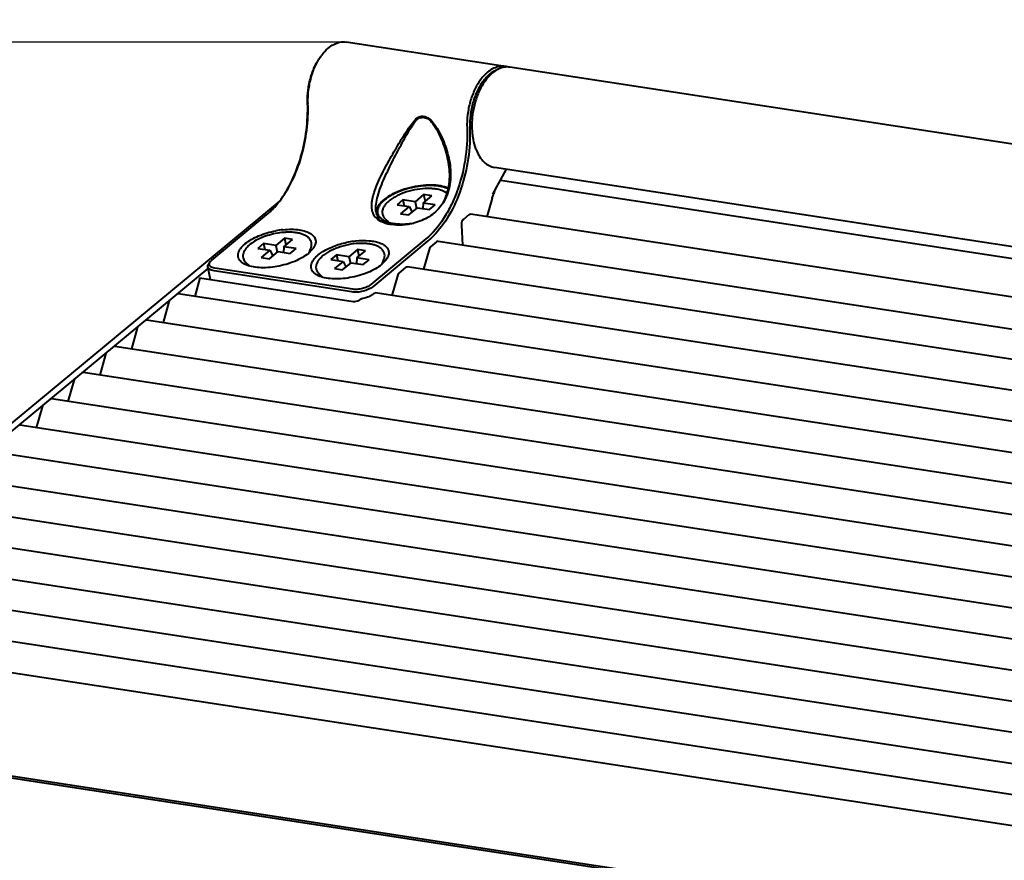
# Model space of a CAD drawing. Units: millimetres. Extents: x -5161 to -2621, y -2151 to 1442.
# Drawn here: x -3502 to -3405, y -110 to -27 of the extents above; entities that cross this region are included whole.
import ezdxf

# ---------------------------------------------------------------- set-up
doc = ezdxf.new("R2010")
doc.units = ezdxf.units.MM
doc.header["$LTSCALE"] = 81.675
doc.header["$PDSIZE"] = 0.01
doc.layers.get('0').update_dxf_attribs({"linetype": 'CONTINUOUS', "lineweight": 40})
doc.layers.get('Defpoints').update_dxf_attribs({"color": 27, "linetype": 'CONTINUOUS', "lineweight": 13})
doc.layers.add('FRAME050', color=6, linetype='CONTINUOUS', lineweight=25)
doc.styles.get("Standard").update_dxf_attribs({"font": 'ISOCP.SHX', "bigfont": 'gbcbig.shx'})
doc.dimstyles.get("Standard").update_dxf_attribs({"dimtxt": 15, "dimasz": 15, "dimexe": 1.3, "dimexo": 0.5, "dimtad": 1, "dimdsep": 46, "dimtxsty": 'Standard', "dimcen": 0.09, "dimadec": 0, "dimazin": 0, "dimtol": 1, "dimtp": 0.01, "dimtm": 0.01, "dimtfac": 1, "dimtofl": 0, "dimtmove": 0, "dimatfit": 3, "dimfxl": 0, "dimtolj": 1, "dimarcsym": 0})

# ---------------------------------------------------------------- blocks, each defined once
blk = doc.blocks.new('*D15')
at = {"layer": 'Defpoints', "color": 0}
for p in [(-3470.237, -29.123), (-3585.787, -180.133), (-3503.984, -180.133)]:
    blk.add_point(p, dxfattribs=at)
at = {"layer": 'FRAME050', "color": 0, "lineweight": -2}
for p, q in [((-3585.787, -29.123), (-3585.787, 45.877)), ((-3470.737, -29.123), (-3587.087, -29.123)), ((-3585.787, -49.123), (-3585.787, -160.133)), ((-3504.484, -180.133), (-3587.087, -180.133))]:
    blk.add_line(p, q, dxfattribs=at)
at = {"layer": 'FRAME050', "color": 0}
for points in [[(-3582.453, -49.123), (-3589.12, -49.123), (-3585.787, -29.123)], [(-3589.12, -160.133), (-3582.453, -160.133), (-3585.787, -180.133)]]:
    blk.add_solid(points, dxfattribs=at)
at = {"layer": 'FRAME050', "color": 0, "insert": (-3607.787, 18.377), "char_height": 15, "attachment_point": 5, "rotation": 90}
blk.add_mtext('\\A1;5.2"\\P133mm', dxfattribs=at)

msp = doc.modelspace()

# ---------------------------------------------------------------- linework, layer by layer
for p, q in [((-3454.557, -31.522), (-3470.237, -29.123)), ((-3096.633, -86.282), (-3454.077, -31.595)), ((-3456.517, -32.94), (-3456.42, -32.815)), ((-3457.515, -39.468), (-3457.461, -39.615)), ((-3455.774, -44.119), (-3454.429, -41.658)), ((-3100.204, -95.852), (-3455.59, -41.48)), ((-3455.007, -42.716), (-3100.43, -96.964)), ((-3462.586, -44.155), (-3463.438, -44.861)), ((-3462.638, -44.983), (-3461.786, -44.278)), ((-3462.586, -44.155), (-3462.429, -44.81)), ((-3461.786, -44.278), (-3462.586, -44.155)), ((-3455.834, -44.51), (-3456.342, -46.333)), ((-3455.773, -44.127), (-3455.774, -44.119)), ((-3529.102, -88.153), (-3476.806, -44.825)), ((-3464.638, -44.677), (-3465.206, -45.148)), ((-3465.206, -45.148), (-3464.006, -45.331)), ((-3464.006, -45.331), (-3464.858, -46.037)), ((-3464.638, -44.677), (-3464.5, -45.256)), ((-3463.438, -44.861), (-3464.638, -44.677)), ((-3464.058, -46.16), (-3463.206, -45.454)), ((-3464.006, -45.331), (-3463.715, -45.875)), ((-3463.438, -44.861), (-3463.281, -45.516)), ((-3463.206, -45.454), (-3462.006, -45.637)), ((-3462.638, -44.983), (-3462.666, -45.536)), ((-3461.438, -45.167), (-3462.638, -44.983)), ((-3462.006, -45.637), (-3461.438, -45.167)), ((-3483.481, -50.63), (-3478.041, -46.123)), ((-3466.023, -46.877), (-3466.357, -46.568)), ((-3464.858, -46.037), (-3464.058, -46.16)), ((-3458.083, -46.117), (-3458.666, -46.6)), ((-3101.784, -100.578), (-3457.98, -46.083)), ((-3458.867, -47.168), (-3458.741, -49.124)), ((-3476.317, -48.464), (-3477.169, -49.17)), ((-3476.317, -48.464), (-3476.16, -49.119)), ((-3475.517, -48.587), (-3476.317, -48.464)), ((-3462.36, -48.522), (-3467.8, -53.029)), ((-3478.369, -48.986), (-3478.937, -49.457)), ((-3478.937, -49.457), (-3477.737, -49.64)), ((-3478.369, -48.986), (-3478.23, -49.565)), ((-3477.169, -49.17), (-3478.369, -48.986)), ((-3477.169, -49.17), (-3477.012, -49.825)), ((-3476.369, -49.292), (-3476.397, -49.845)), ((-3476.369, -49.292), (-3475.517, -48.587)), ((-3475.169, -49.476), (-3476.369, -49.292)), ((-3475.737, -49.946), (-3475.169, -49.476)), ((-3473.882, -49.893), (-3473.706, -49.463)), ((-3462.162, -48.721), (-3467.602, -53.229)), ((-3462.021, -49.47), (-3462.588, -51.509)), ((-3461.335, -48.811), (-3461.917, -49.293)), ((-3461.162, -48.754), (-3103.963, -103.403)), ((-3477.737, -49.64), (-3478.588, -50.346)), ((-3478.588, -50.346), (-3477.788, -50.469)), ((-3477.788, -50.469), (-3476.937, -49.763)), ((-3477.737, -49.64), (-3477.445, -50.184)), ((-3476.937, -49.763), (-3475.737, -49.946)), ((-3473.564, -49.581), (-3473.933, -49.944)), ((-3471.169, -50.088), (-3471.737, -50.558)), ((-3471.169, -50.088), (-3471.03, -50.666)), ((-3469.969, -50.271), (-3471.169, -50.088)), ((-3469.117, -49.566), (-3469.969, -50.271)), ((-3469.969, -50.271), (-3469.812, -50.927)), ((-3469.169, -50.394), (-3469.197, -50.947)), ((-3469.169, -50.394), (-3468.317, -49.688)), ((-3467.969, -50.577), (-3469.169, -50.394)), ((-3469.117, -49.566), (-3468.96, -50.221)), ((-3468.317, -49.688), (-3469.117, -49.566)), ((-3528.302, -88.276), (-3483.834, -51.434)), ((-3483.592, -52.525), (-3483.866, -51.289)), ((-3483.604, -50.751), (-3483.744, -50.92)), ((-3483.604, -50.752), (-3483.481, -50.63)), ((-3469.579, -53.482), (-3483.179, -51.401)), ((-3479.754, -51.186), (-3480.088, -50.877)), ((-3471.737, -50.558), (-3470.537, -50.742)), ((-3470.537, -50.742), (-3471.388, -51.448)), ((-3470.588, -51.57), (-3469.737, -50.864)), ((-3470.537, -50.742), (-3470.245, -51.286)), ((-3469.737, -50.864), (-3468.537, -51.048)), ((-3468.537, -51.048), (-3467.969, -50.577)), ((-3466.364, -50.682), (-3466.733, -51.045)), ((-3466.682, -50.995), (-3466.506, -50.564)), ((-3464.33, -51.292), (-3465.04, -51.881)), ((-3107.034, -105.906), (-3464.226, -51.258)), ((-3484.647, -52.364), (-3485.155, -54.187)), ((-3484.647, -52.364), (-3469.527, -54.677)), ((-3469.653, -53.751), (-3483.254, -51.67)), ((-3472.554, -52.288), (-3472.888, -51.979)), ((-3471.388, -51.448), (-3470.588, -51.57)), ((-3465.144, -52.058), (-3465.711, -54.096)), ((-3096.388, -113.666), (-3486.793, -53.936)), ((-3467.453, -53.88), (-3467.523, -53.938)), ((-3109.741, -108.558), (-3467.35, -53.846)), ((-3487.711, -54.736), (-3488.278, -56.775)), ((-3099.511, -116.254), (-3489.916, -56.524)), ((-3490.834, -57.324), (-3491.401, -59.362)), ((-3102.635, -118.841), (-3493.04, -59.112)), ((-3493.957, -59.911), (-3494.525, -61.95)), ((-3105.758, -121.429), (-3496.163, -61.699)), ((-3497.08, -62.499), (-3497.648, -64.538)), ((-3108.881, -124.017), (-3499.286, -64.287)), ((-3500.204, -65.087), (-3500.771, -67.125)), ((-3112.004, -126.604), (-3502.409, -66.875)), ((-3115.128, -129.192), (-3505.533, -69.462)), ((-3118.251, -131.78), (-3508.656, -72.05)), ((-3121.374, -134.367), (-3511.779, -74.638)), ((-3124.497, -136.955), (-3514.902, -77.225)), ((-3127.621, -139.543), (-3518.026, -79.813)), ((-3130.744, -142.13), (-3521.149, -82.401)), ((-3133.867, -144.718), (-3524.272, -84.988)), ((-3136.99, -147.306), (-3527.395, -87.576)), ((-3138.924, -157.404), (-3529.208, -97.693)), ((-3529.002, -97.502), (-3138.931, -157.181))]:
    msp.add_line(p, q)
for centre, radius, start, end in [((-3468.555, -33.462), 5.092, 143.49602, 143.97807), ((-3468.657, -33.386), 4.965, 142.19565, 143.49931), ((-3454.82, -33.235), 1.733, 74.27964, 81.29336), ((-3454.34, -33.366), 1.791, 90.40071, 96.0266), ((-3454.341, -33.316), 1.741, 81.30095, 90.38275), ((-3489.762, -35.685), 15.744, 1.87213, 2.11752), ((-3466.267, -34.886), 7.727, 181.62093, 182.11719), ((-3453.056, -37.979), 4.698, 200.383, 202.65002), ((-3462.033, -47.693), 4.135, 81.30462, 82.19239), ((-3464.463, -42.773), 4.356, 338.60466, 340.23659), ((-3484.472, -38.88), 9.706, 321.79973, 322.19404), ((-3464.316, -42.642), 4.319, 322.99919, 324.50314), ((-3464.453, -42.838), 4.321, 327.6677, 328.51913), ((-3464.32, -42.639), 4.324, 324.50313, 325.35351), ((-3465.61, -45.544), 1.683, 192.45773, 196.54832), ((-3466.441, -45.849), 0.806, 184.36187, 187.6731), ((-3475.579, -56.079), 8.513, 95.94755, 100.74223), ((-3475.764, -52.002), 4.135, 81.30462, 82.19239), ((-3468.564, -53.104), 4.135, 81.30462, 82.19239)]:
    msp.add_arc(centre, radius, start, end)
for centre, start_param, end_param in [((-3457.034, -44.326), 4.815227, 4.922097), ((-3468.966, -52.66), 3.24443, 3.710518)]:
    msp.add_ellipse(centre, major_axis=(0.682, 1.987), ratio=0.571732, start_param=start_param, end_param=end_param)
for points, knots in [([(-3472.58, -30.343), (-3472.417, -30.132), (-3472.073, -29.756), (-3471.482, -29.334), (-3470.86, -29.104), (-3470.436, -29.092), (-3470.237, -29.123)], [0, 0, 0, 0, 0.289786, 0.549184, 0.782382, 1, 1, 1, 1]), ([(-3474.028, -35.103), (-3474.044, -34.68), (-3474.003, -33.826), (-3473.749, -32.586), (-3473.318, -31.446), (-3472.908, -30.765), (-3472.677, -30.467)], [0, 0, 0, 0, 0.258528, 0.519147, 0.769813, 1, 1, 1, 1]), ([(-3473.99, -35.105), (-3474.002, -34.684), (-3473.958, -33.837), (-3473.709, -32.604), (-3473.291, -31.462), (-3472.897, -30.774), (-3472.674, -30.467)], [0, 0, 0, 0, 0.257703, 0.517327, 0.767984, 1, 1, 1, 1]), ([(-3454.557, -31.522), (-3454.719, -31.497), (-3455.059, -31.494), (-3455.567, -31.633), (-3456.063, -31.905), (-3456.364, -32.158), (-3456.509, -32.3)], [0, 0, 0, 0, 0.225614, 0.462365, 0.718855, 1, 1, 1, 1]), ([(-3454.528, -31.585), (-3454.696, -31.603), (-3455.447, -31.79), (-3456.055, -32.345), (-3456.42, -32.815)], [0, 0, 0, 0, 0.221391, 1, 1, 1, 1]), ([(-3455.197, -31.802), (-3455.294, -31.831), (-3455.703, -31.987), (-3456.062, -32.256), (-3456.301, -32.491)], [0, 0, 0, 0, 0.231475, 1, 1, 1, 1]), ([(-3456.968, -32.832), (-3457.198, -33.142), (-3457.605, -33.844), (-3458.033, -35.012), (-3458.284, -36.274), (-3458.324, -37.141), (-3458.308, -37.571)], [0, 0, 0, 0, 0.231604, 0.482442, 0.742385, 1, 1, 1, 1]), ([(-3456.742, -33.001), (-3456.963, -33.3), (-3457.353, -33.973), (-3457.764, -35.095), (-3458.006, -36.306), (-3458.044, -37.138), (-3458.028, -37.551)], [0, 0, 0, 0, 0.231604, 0.482442, 0.742385, 1, 1, 1, 1]), ([(-3456.42, -32.815), (-3456.478, -32.89), (-3456.711, -33.21), (-3456.909, -33.554), (-3457.041, -33.824)], [0, 0, 0, 0, 0.239856, 1, 1, 1, 1]), ([(-3456.509, -32.3), (-3456.55, -32.34), (-3456.713, -32.508), (-3456.863, -32.689), (-3456.968, -32.832)], [0, 0, 0, 0, 0.241859, 1, 1, 1, 1]), ([(-3456.301, -32.491), (-3456.34, -32.529), (-3456.497, -32.69), (-3456.641, -32.864), (-3456.742, -33.001)], [0, 0, 0, 0, 0.241859, 1, 1, 1, 1]), ([(-3457.041, -33.824), (-3457.211, -34.171), (-3457.777, -35.633), (-3457.928, -37.262), (-3457.757, -38.429)], [0, 0, 0, 0, 0.246269, 1, 1, 1, 1]), ([(-3476.805, -44.828), (-3476.332, -44.199), (-3475.495, -42.773), (-3474.61, -40.396), (-3474.085, -37.82), (-3473.997, -36.049), (-3474.026, -35.17)], [0, 0, 0, 0, 0.231106, 0.481771, 0.741897, 1, 1, 1, 1]), ([(-3476.804, -44.83), (-3476.323, -44.209), (-3475.47, -42.791), (-3474.571, -40.415), (-3474.04, -37.832), (-3473.956, -36.053), (-3473.988, -35.172)], [0, 0, 0, 0, 0.23018, 0.480846, 0.741475, 1, 1, 1, 1]), ([(-3467.191, -43.209), (-3467.07, -42.911), (-3466.798, -42.32), (-3466.355, -41.447), (-3465.882, -40.587), (-3465.401, -39.748), (-3464.918, -38.938), (-3464.438, -38.165), (-3463.959, -37.441), (-3463.618, -36.986), (-3463.43, -36.787)], [0, 0, 0, 0, 0.129125, 0.261371, 0.393618, 0.523764, 0.650459, 0.772677, 0.889651, 1, 1, 1, 1]), ([(-3466.807, -43.383), (-3466.691, -43.085), (-3466.441, -42.49), (-3466.025, -41.612), (-3465.592, -40.744), (-3465.15, -39.895), (-3464.71, -39.074), (-3464.273, -38.287), (-3463.838, -37.545), (-3463.526, -37.077), (-3463.353, -36.866)], [0, 0, 0, 0, 0.129793, 0.262153, 0.394184, 0.523997, 0.650393, 0.772465, 0.889466, 1, 1, 1, 1]), ([(-3463.43, -36.787), (-3463.325, -36.662), (-3463.118, -36.508), (-3462.798, -36.428), (-3462.547, -36.434), (-3462.298, -36.507), (-3461.977, -36.69), (-3461.78, -36.901), (-3461.667, -37.057)], [0, 0, 0, 0, 0.235252, 0.352349, 0.470996, 0.593678, 0.722523, 1, 1, 1, 1]), ([(-3463.353, -36.866), (-3463.304, -36.808), (-3463.194, -36.701), (-3462.994, -36.589), (-3462.771, -36.533), (-3462.454, -36.54), (-3462.057, -36.719), (-3461.82, -36.973), (-3461.713, -37.117)], [0, 0, 0, 0, 0.118488, 0.235282, 0.351833, 0.470364, 0.721148, 1, 1, 1, 1]), ([(-3458.308, -37.571), (-3458.268, -38.642), (-3458.409, -40.794), (-3459.072, -43.38), (-3459.887, -45.284), (-3460.808, -46.908), (-3461.692, -47.968), (-3462.36, -48.522)], [0, 0, 0, 0, 0.267493, 0.534363, 0.662072, 0.783232, 1, 1, 1, 1]), ([(-3461.713, -37.117), (-3461.529, -37.367), (-3461.206, -37.9), (-3460.675, -39.021), (-3460.388, -39.911), (-3460.254, -40.515)], [0, 0, 0, 0, 0.250244, 0.501225, 1, 1, 1, 1]), ([(-3461.667, -37.057), (-3461.468, -37.309), (-3461.118, -37.854), (-3460.688, -38.719), (-3460.344, -39.62), (-3460.008, -40.846), (-3459.869, -42.117), (-3460.014, -43.368), (-3460.19, -43.973), (-3460.31, -44.261)], [0, 0, 0, 0, 0.12659, 0.25358, 0.380048, 0.50576, 0.753825, 0.876944, 1, 1, 1, 1]), ([(-3458.028, -37.551), (-3457.991, -38.568), (-3458.11, -40.616), (-3458.805, -43.551), (-3459.956, -46.165), (-3461.046, -47.653), (-3461.654, -48.259)], [0, 0, 0, 0, 0.263784, 0.528163, 0.777696, 1, 1, 1, 1]), ([(-3457.757, -38.429), (-3457.742, -38.534), (-3457.673, -38.937), (-3457.566, -39.333), (-3457.461, -39.615)], [0, 0, 0, 0, 0.26022, 1, 1, 1, 1]), ([(-3457.392, -39.788), (-3457.213, -40.219), (-3456.769, -40.977), (-3455.971, -41.422), (-3455.59, -41.48)], [0, 0, 0, 0, 0.547275, 1, 1, 1, 1]), ([(-3460.254, -40.515), (-3460.117, -41.132), (-3460.001, -42.082), (-3460.106, -43.34), (-3460.257, -43.952), (-3460.363, -44.246)], [0, 0, 0, 0, 0.502323, 0.751408, 1, 1, 1, 1]), ([(-3467.632, -44.584), (-3467.588, -44.365), (-3467.459, -43.899), (-3467.289, -43.448), (-3467.191, -43.209)], [0, 0, 0, 0, 0.463241, 1, 1, 1, 1]), ([(-3467.278, -45.085), (-3467.247, -44.82), (-3467.118, -44.242), (-3466.923, -43.685), (-3466.807, -43.383)], [0, 0, 0, 0, 0.451455, 1, 1, 1, 1]), ([(-3460.158, -43.525), (-3460.396, -43.417), (-3460.956, -43.263), (-3461.878, -43.189), (-3462.905, -43.254), (-3463.963, -43.454), (-3464.974, -43.774), (-3465.868, -44.193), (-3466.58, -44.677), (-3466.943, -45.068), (-3467.065, -45.269)], [0, 0, 0, 0, 0.104305, 0.228909, 0.368072, 0.513892, 0.657618, 0.790757, 0.906245, 1, 1, 1, 1]), ([(-3461.472, -43.597), (-3461.627, -43.575), (-3461.949, -43.549), (-3462.627, -43.555), (-3463.502, -43.668), (-3464.357, -43.903), (-3464.999, -44.161), (-3465.433, -44.38), (-3465.816, -44.621), (-3466.139, -44.88), (-3466.395, -45.155), (-3466.578, -45.445), (-3466.676, -45.749), (-3466.674, -46.056), (-3466.564, -46.342), (-3466.433, -46.499), (-3466.357, -46.568)], [0, 0, 0, 0, 0.068066, 0.140715, 0.294659, 0.450316, 0.525016, 0.595757, 0.661458, 0.721432, 0.775549, 0.824418, 0.869451, 0.912523, 0.955452, 1, 1, 1, 1]), ([(-3460.171, -43.598), (-3460.363, -43.502), (-3460.813, -43.356), (-3461.561, -43.256), (-3462.407, -43.258), (-3463.304, -43.365), (-3464.203, -43.57), (-3465.053, -43.862), (-3465.806, -44.224), (-3466.25, -44.521), (-3466.442, -44.68)], [0, 0, 0, 0, 0.097184, 0.212238, 0.341633, 0.480085, 0.621385, 0.759058, 0.886965, 1, 1, 1, 1]), ([(-3460.302, -44.018), (-3460.447, -43.907), (-3460.808, -43.728), (-3461.197, -43.638), (-3461.408, -43.606)], [0, 0, 0, 0, 0.460096, 1, 1, 1, 1]), ([(-3467.704, -45.155), (-3467.703, -45.11), (-3467.69, -44.918), (-3467.661, -44.728), (-3467.632, -44.584)], [0, 0, 0, 0, 0.236736, 1, 1, 1, 1]), ([(-3460.407, -44.362), (-3460.432, -44.428), (-3460.536, -44.68), (-3460.662, -44.922), (-3460.767, -45.095)], [0, 0, 0, 0, 0.257456, 1, 1, 1, 1]), ([(-3460.31, -44.261), (-3460.341, -44.337), (-3460.47, -44.627), (-3460.629, -44.903), (-3460.763, -45.097)], [0, 0, 0, 0, 0.257372, 1, 1, 1, 1]), ([(-3455.611, -43.827), (-3455.606, -43.899), (-3455.637, -44.004), (-3455.691, -44.089), (-3455.708, -44.112)], [0, 0, 0, 0, 0.717216, 1, 1, 1, 1]), ([(-3478.041, -46.123), (-3477.935, -46.035), (-3477.503, -45.655), (-3477.116, -45.226), (-3476.845, -44.882)], [0, 0, 0, 0, 0.239215, 1, 1, 1, 1]), ([(-3467.53, -46.093), (-3467.598, -45.956), (-3467.696, -45.646), (-3467.711, -45.323), (-3467.704, -45.155)], [0, 0, 0, 0, 0.476646, 1, 1, 1, 1]), ([(-3467.253, -45.907), (-3467.267, -45.845), (-3467.312, -45.573), (-3467.302, -45.295), (-3467.278, -45.085)], [0, 0, 0, 0, 0.231385, 1, 1, 1, 1]), ([(-3467.065, -45.269), (-3467.127, -45.371), (-3467.224, -45.577), (-3467.252, -45.805), (-3467.244, -45.91)], [0, 0, 0, 0, 0.531057, 1, 1, 1, 1]), ([(-3466.442, -44.68), (-3466.569, -44.785), (-3466.792, -44.997), (-3467.038, -45.348), (-3467.161, -45.702), (-3467.149, -45.937), (-3467.12, -46.041)], [0, 0, 0, 0, 0.309102, 0.572756, 0.797445, 1, 1, 1, 1]), ([(-3460.867, -45.241), (-3461.031, -45.459), (-3461.398, -45.86), (-3462.264, -46.512), (-3463.024, -46.829), (-3463.546, -46.967)], [0, 0, 0, 0, 0.252226, 0.500222, 1, 1, 1, 1]), ([(-3466.471, -46.948), (-3466.703, -46.865), (-3467.029, -46.7), (-3467.362, -46.373), (-3467.482, -46.189), (-3467.53, -46.093)], [0, 0, 0, 0, 0.530398, 0.768974, 1, 1, 1, 1]), ([(-3467.115, -46.29), (-3467.126, -46.269), (-3467.169, -46.183), (-3467.202, -46.093), (-3467.223, -46.024)], [0, 0, 0, 0, 0.247291, 1, 1, 1, 1]), ([(-3467.12, -46.041), (-3467.115, -46.058), (-3467.093, -46.129), (-3467.06, -46.197), (-3467.031, -46.245)], [0, 0, 0, 0, 0.246802, 1, 1, 1, 1]), ([(-3466.472, -46.943), (-3466.559, -46.906), (-3466.717, -46.827), (-3466.918, -46.675), (-3467.059, -46.496), (-3467.106, -46.358), (-3467.115, -46.29)], [0, 0, 0, 0, 0.294531, 0.554532, 0.785275, 1, 1, 1, 1]), ([(-3467.031, -46.245), (-3467.001, -46.294), (-3466.845, -46.503), (-3466.618, -46.649), (-3466.436, -46.735)], [0, 0, 0, 0, 0.223217, 1, 1, 1, 1]), ([(-3465.808, -47.111), (-3465.867, -47.102), (-3466.092, -47.063), (-3466.313, -47.004), (-3466.471, -46.948)], [0, 0, 0, 0, 0.261804, 1, 1, 1, 1]), ([(-3466.436, -46.735), (-3466.255, -46.821), (-3465.838, -46.954), (-3465.146, -47.053), (-3464.367, -47.061), (-3463.825, -47.008), (-3463.547, -46.966)], [0, 0, 0, 0, 0.204832, 0.444444, 0.712599, 1, 1, 1, 1]), ([(-3463.546, -46.967), (-3463.928, -47.068), (-3464.682, -47.189), (-3465.448, -47.166), (-3465.808, -47.111)], [0, 0, 0, 0, 0.519865, 1, 1, 1, 1]), ([(-3458.666, -46.6), (-3458.7, -46.628), (-3458.832, -46.789), (-3458.878, -47.008), (-3458.867, -47.168)], [0, 0, 0, 0, 0.219374, 1, 1, 1, 1]), ([(-3476.974, -47.955), (-3477.251, -48), (-3477.793, -48.122), (-3478.559, -48.386), (-3479.237, -48.719), (-3479.717, -49.052), (-3480.018, -49.344), (-3480.192, -49.563), (-3480.319, -49.791), (-3480.394, -50.025), (-3480.41, -50.262), (-3480.362, -50.493), (-3480.253, -50.703), (-3480.147, -50.823), (-3480.088, -50.877)], [0, 0, 0, 0, 0.16453, 0.324958, 0.473969, 0.60603, 0.664952, 0.719258, 0.769569, 0.816892, 0.862451, 0.907425, 0.952883, 1, 1, 1, 1]), ([(-3480.173, -48.989), (-3479.989, -48.837), (-3479.565, -48.551), (-3478.577, -48.067), (-3477.744, -47.824), (-3477.166, -47.714)], [0, 0, 0, 0, 0.21772, 0.463389, 1, 1, 1, 1]), ([(-3476.018, -47.863), (-3476.097, -47.865), (-3476.416, -47.878), (-3476.735, -47.915), (-3476.974, -47.955)], [0, 0, 0, 0, 0.243887, 1, 1, 1, 1]), ([(-3476.461, -47.611), (-3476.18, -47.582), (-3475.64, -47.554), (-3474.876, -47.607), (-3474.221, -47.754), (-3473.703, -47.988), (-3473.393, -48.27), (-3473.263, -48.529), (-3473.205, -48.802), (-3473.28, -49.187), (-3473.455, -49.45), (-3473.564, -49.581)], [0, 0, 0, 0, 0.182276, 0.348567, 0.493325, 0.613829, 0.712252, 0.756297, 0.799303, 0.890366, 1, 1, 1, 1]), ([(-3475.202, -47.906), (-3475.267, -47.897), (-3475.538, -47.866), (-3475.811, -47.858), (-3476.018, -47.863)], [0, 0, 0, 0, 0.238858, 1, 1, 1, 1]), ([(-3473.706, -49.463), (-3473.67, -49.376), (-3473.62, -49.196), (-3473.627, -48.918), (-3473.722, -48.657), (-3473.896, -48.43), (-3474.134, -48.244), (-3474.426, -48.096), (-3474.766, -47.984), (-3475.01, -47.935), (-3475.139, -47.915)], [0, 0, 0, 0, 0.113923, 0.223712, 0.333148, 0.445972, 0.566235, 0.697486, 0.841894, 1, 1, 1, 1]), ([(-3461.654, -48.259), (-3461.695, -48.3), (-3461.859, -48.46), (-3462.03, -48.613), (-3462.162, -48.721)], [0, 0, 0, 0, 0.254683, 1, 1, 1, 1]), ([(-3480.167, -51.044), (-3480.273, -50.993), (-3480.467, -50.882), (-3480.7, -50.667), (-3480.847, -50.415), (-3480.895, -50.136), (-3480.844, -49.845), (-3480.701, -49.55), (-3480.473, -49.258), (-3480.28, -49.078), (-3480.173, -48.989)], [0, 0, 0, 0, 0.136321, 0.255292, 0.362205, 0.465504, 0.57481, 0.697838, 0.839076, 1, 1, 1, 1]), ([(-3468.002, -49.007), (-3468.157, -48.986), (-3468.48, -48.96), (-3469.158, -48.965), (-3470.032, -49.078), (-3470.887, -49.313), (-3471.53, -49.572), (-3471.964, -49.79), (-3472.346, -50.031), (-3472.669, -50.291), (-3472.926, -50.566), (-3473.108, -50.856), (-3473.207, -51.16), (-3473.204, -51.467), (-3473.094, -51.753), (-3472.963, -51.909), (-3472.888, -51.979)], [0, 0, 0, 0, 0.068066, 0.140715, 0.294659, 0.450316, 0.525016, 0.595757, 0.661458, 0.721432, 0.775549, 0.824418, 0.869451, 0.912523, 0.955452, 1, 1, 1, 1]), ([(-3472.973, -50.091), (-3472.828, -49.971), (-3472.503, -49.742), (-3471.749, -49.334), (-3470.669, -48.941), (-3469.313, -48.68), (-3468.195, -48.651), (-3467.395, -48.764), (-3466.901, -48.906), (-3466.501, -49.103), (-3466.207, -49.355), (-3466.036, -49.662), (-3466.011, -50.007), (-3466.128, -50.361), (-3466.275, -50.575), (-3466.364, -50.682)], [0, 0, 0, 0, 0.065159, 0.137467, 0.296638, 0.461495, 0.614471, 0.681787, 0.741142, 0.792081, 0.835344, 0.873428, 0.910679, 0.951812, 1, 1, 1, 1]), ([(-3466.506, -50.564), (-3466.47, -50.477), (-3466.42, -50.298), (-3466.427, -50.019), (-3466.522, -49.758), (-3466.696, -49.532), (-3466.934, -49.346), (-3467.226, -49.198), (-3467.566, -49.085), (-3467.81, -49.036), (-3467.939, -49.016)], [0, 0, 0, 0, 0.113923, 0.223712, 0.333148, 0.445972, 0.566235, 0.697486, 0.841894, 1, 1, 1, 1]), ([(-3473.933, -49.944), (-3474.123, -50.101), (-3474.562, -50.395), (-3475.308, -50.755), (-3476.149, -51.047), (-3477.039, -51.253), (-3477.929, -51.363), (-3478.772, -51.37), (-3479.521, -51.276), (-3479.972, -51.136), (-3480.167, -51.044)], [0, 0, 0, 0, 0.112673, 0.240089, 0.377262, 0.518187, 0.656518, 0.786149, 0.901839, 1, 1, 1, 1]), ([(-3472.966, -52.146), (-3473.073, -52.095), (-3473.267, -51.984), (-3473.5, -51.768), (-3473.647, -51.517), (-3473.695, -51.238), (-3473.644, -50.946), (-3473.501, -50.652), (-3473.273, -50.359), (-3473.08, -50.18), (-3472.973, -50.091)], [0, 0, 0, 0, 0.136321, 0.255292, 0.362205, 0.465504, 0.57481, 0.697838, 0.839076, 1, 1, 1, 1]), ([(-3483.866, -51.289), (-3483.879, -51.23), (-3483.865, -51.09), (-3483.79, -50.976), (-3483.744, -50.92)], [0, 0, 0, 0, 0.450756, 1, 1, 1, 1]), ([(-3483.254, -51.67), (-3483.333, -51.658), (-3483.479, -51.626), (-3483.669, -51.544), (-3483.806, -51.433), (-3483.856, -51.336), (-3483.866, -51.289)], [0, 0, 0, 0, 0.317623, 0.58602, 0.80808, 1, 1, 1, 1]), ([(-3483.179, -51.401), (-3483.265, -51.388), (-3483.42, -51.351), (-3483.611, -51.249), (-3483.723, -51.096), (-3483.718, -50.978), (-3483.703, -50.926)], [0, 0, 0, 0, 0.327779, 0.588842, 0.797654, 1, 1, 1, 1]), ([(-3483.703, -50.926), (-3483.698, -50.911), (-3483.675, -50.848), (-3483.637, -50.791), (-3483.604, -50.752)], [0, 0, 0, 0, 0.228217, 1, 1, 1, 1]), ([(-3466.733, -51.045), (-3466.923, -51.203), (-3467.362, -51.497), (-3468.108, -51.857), (-3468.949, -52.148), (-3469.839, -52.354), (-3470.729, -52.464), (-3471.572, -52.472), (-3472.32, -52.378), (-3472.772, -52.237), (-3472.966, -52.146)], [0, 0, 0, 0, 0.112673, 0.240089, 0.377262, 0.518187, 0.656518, 0.786149, 0.901839, 1, 1, 1, 1]), ([(-3467.602, -53.229), (-3467.727, -53.333), (-3468.037, -53.512), (-3468.556, -53.69), (-3469.109, -53.782), (-3469.481, -53.777), (-3469.653, -53.751)], [0, 0, 0, 0, 0.226235, 0.489058, 0.757733, 1, 1, 1, 1]), ([(-3467.8, -53.029), (-3467.909, -53.119), (-3468.177, -53.275), (-3468.627, -53.43), (-3469.106, -53.509), (-3469.429, -53.505), (-3469.579, -53.482)], [0, 0, 0, 0, 0.226235, 0.489058, 0.757733, 1, 1, 1, 1]), ([(-3467.813, -54.13), (-3467.869, -54.16), (-3468.112, -54.279), (-3468.371, -54.361), (-3468.573, -54.406)], [0, 0, 0, 0, 0.236088, 1, 1, 1, 1])]:
    msp.add_open_spline(points, degree=3, knots=knots)
for points in [[(-3455.749, -44.189), (-3455.763, -44.223), (-3455.773, -44.258), (-3455.781, -44.294)], [(-3455.708, -44.112), (-3455.725, -44.136), (-3455.738, -44.163), (-3455.749, -44.189)], [(-3458.083, -46.117), (-3458.055, -46.094), (-3458.016, -46.077), (-3457.98, -46.083)], [(-3461.917, -49.293), (-3461.97, -49.337), (-3462.002, -49.404), (-3462.021, -49.47)], [(-3461.163, -48.753), (-3461.222, -48.744), (-3461.288, -48.772), (-3461.335, -48.811)], [(-3464.33, -51.292), (-3464.302, -51.269), (-3464.262, -51.252), (-3464.226, -51.258)], [(-3465.04, -51.881), (-3465.093, -51.925), (-3465.126, -51.992), (-3465.144, -52.058)], [(-3486.793, -53.936), (-3486.829, -53.931), (-3486.869, -53.948), (-3486.897, -53.971)], [(-3467.523, -53.938), (-3467.612, -54.012), (-3467.711, -54.075), (-3467.813, -54.13)], [(-3467.453, -53.88), (-3467.425, -53.857), (-3467.386, -53.84), (-3467.35, -53.846)], [(-3487.607, -54.56), (-3487.66, -54.603), (-3487.692, -54.67), (-3487.711, -54.736)], [(-3468.573, -54.406), (-3468.697, -54.434), (-3468.817, -54.482), (-3468.928, -54.544)], [(-3490.73, -57.147), (-3490.783, -57.191), (-3490.816, -57.258), (-3490.834, -57.324)], [(-3489.916, -56.524), (-3489.952, -56.519), (-3489.992, -56.535), (-3490.02, -56.558)], [(-3493.04, -59.112), (-3493.076, -59.106), (-3493.115, -59.123), (-3493.143, -59.146)], [(-3493.854, -59.735), (-3493.906, -59.778), (-3493.939, -59.846), (-3493.957, -59.911)], [(-3496.163, -61.699), (-3496.199, -61.694), (-3496.238, -61.711), (-3496.266, -61.734)], [(-3496.977, -62.323), (-3497.029, -62.366), (-3497.062, -62.433), (-3497.08, -62.499)], [(-3500.1, -64.91), (-3500.153, -64.954), (-3500.185, -65.021), (-3500.204, -65.087)], [(-3499.286, -64.287), (-3499.322, -64.282), (-3499.362, -64.298), (-3499.39, -64.321)]]:
    msp.add_open_spline(points, degree=3)

# ---------------------------------------------------------------- dimensions: what is measured, and where the dimension line sits
at = {"layer": 'FRAME050'}
dim = msp.add_linear_dim(base=(-3585.787, -180.133), p1=(-3470.237, -29.123), p2=(-3503.984, -180.133), angle=90, text='5.2"\\P133mm', dimstyle='Standard', override={"dimasz": 20, "dimgap": 2, "dimtxsty": 'Standard'}, dxfattribs=at)
dim.commit()
dim.dimension.update_dxf_attribs({"geometry": '*D15', "text_midpoint": (-3585.787, 18.377), "dimtype": 160})

doc.saveas('drawing.dxf')
